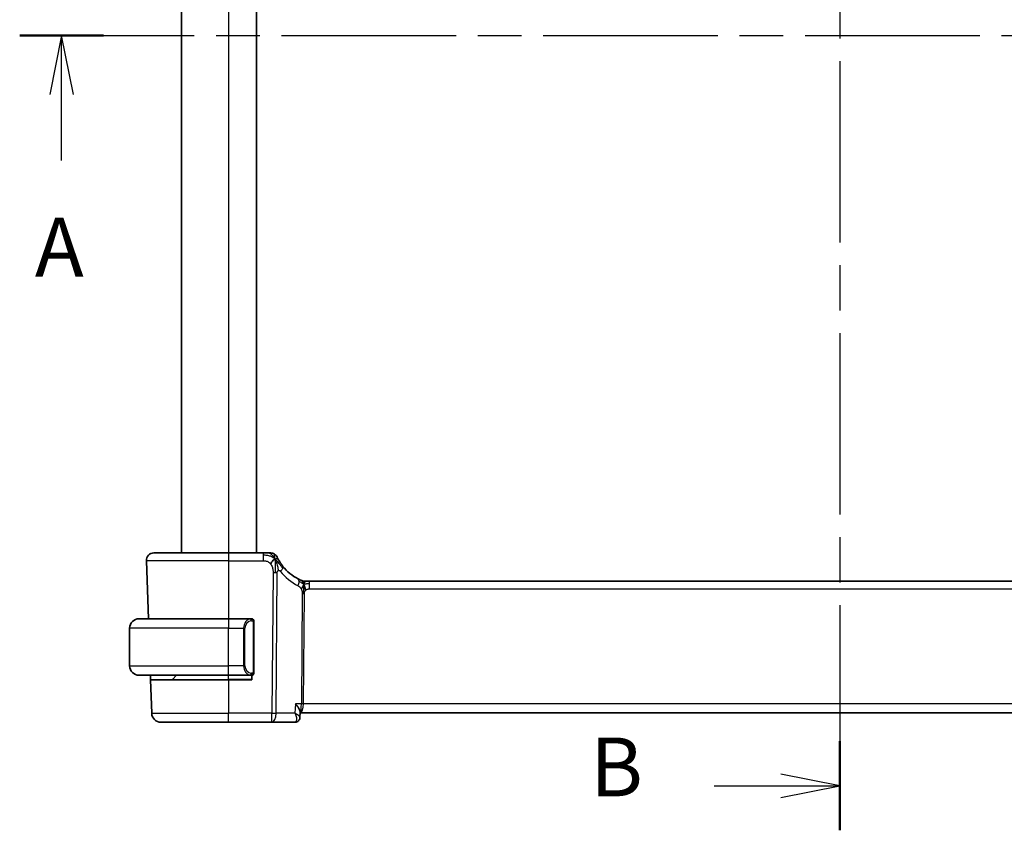
# Model space of a CAD drawing. Units: millimetres. Extents: x 29 to 4174, y 16 to 718.
# Drawn here: x 1151 to 1256, y 394 to 481 of the extents above; entities that cross this region are included whole.
import ezdxf

# ---------------------------------------------------------------- set-up
doc = ezdxf.new("R2010")
doc.units = ezdxf.units.MM
doc.header["$LTSCALE"] = 2
doc.linetypes.add('CHAIN', pattern=[0.3543, 0.2362, -0.0295, 0.0591, -0.0295])
for name, color, linetype, lineweight in [('Section Line (ISO)', 7, 'CHAIN', 25), ('Visible (ISO)', 7, 'Continuous', 35), ('Visible Narrow (ISO)', 7, 'Continuous', 25)]:
    doc.layers.add(name, color=color, linetype=linetype, lineweight=lineweight)
doc.styles.add('Note Text (TK)', font='MS PGothic.ttf')

# ---------------------------------------------------------------- blocks, each defined once
blk = doc.blocks.new('2dTransSection0')
at = {"layer": 'Section Line (ISO)', "linetype": 'CHAIN', "ltscale": 15.713567}
blk.add_line((146.539, 193.174), (216.914, 193.174), dxfattribs=at)
at = {"layer": 'Section Line (ISO)', "linetype": 'Continuous', "lineweight": 50}
blk.add_line((146.539, 193.174), (150.106, 193.174), dxfattribs=at)
at = {"layer": 'Section Line (ISO)', "linetype": 'Continuous'}
for p, q in [((148.323, 193.174), (147.823, 190.674)), ((148.323, 190.674), (148.323, 193.174)), ((148.823, 190.674), (148.323, 193.174)), ((148.323, 187.866), (148.323, 190.674))]:
    blk.add_line(p, q, dxfattribs=at)
at = {"layer": 'Section Line (ISO)', "insert": (147.186, 182.145), "char_height": 2.5, "attachment_point": 7, "style": 'Note Text (TK)'}
blk.add_mtext('A', dxfattribs=at)
blk = doc.blocks.new('2dTransSection1')
at = {"layer": 'Section Line (ISO)', "linetype": 'CHAIN', "ltscale": 16.327642}
blk.add_line((181.414, 226.798), (181.414, 159.38), dxfattribs=at)
at = {"layer": 'Section Line (ISO)', "linetype": 'Continuous', "lineweight": 50}
for p, q in [((181.414, 226.798), (181.414, 223.013)), ((181.414, 163.164), (181.414, 159.38))]:
    blk.add_line(p, q, dxfattribs=at)
at = {"layer": 'Section Line (ISO)', "linetype": 'Continuous'}
for p, q in [((181.414, 224.906), (178.914, 225.406)), ((176.068, 224.906), (178.914, 224.906)), ((178.914, 224.906), (181.414, 224.906)), ((178.914, 224.406), (181.414, 224.906)), ((181.414, 161.272), (178.914, 161.772)), ((176.068, 161.272), (178.914, 161.272)), ((178.914, 161.272), (181.414, 161.272)), ((178.914, 160.772), (181.414, 161.272))]:
    blk.add_line(p, q, dxfattribs=at)
at = {"layer": 'Section Line (ISO)', "char_height": 2.5, "attachment_point": 7, "style": 'Note Text (TK)'}
for insert in [(170.803, 223.678), (170.803, 160.044)]:
    blk.add_mtext('B', dxfattribs=dict(at, insert=insert))

msp = doc.modelspace()

# ---------------------------------------------------------------- linework, layer by layer
at = {"layer": 'Visible (ISO)'}
for p, q in [((1168.286, 533.9361), (1168.286, 423.9361)), ((1176.286, 533.9361), (1176.286, 423.9361)), ((1164.5649, 423.1082), (1164.7804, 416.9361)), ((1165.3644, 423.9361), (1173.286, 423.9361)), ((1176.9681, 423.9361), (1173.286, 423.9361)), ((1181.4105, 420.9361), (1181.5522, 420.9361)), ((1181.5522, 420.9361), (1181.8945, 420.9361)), ((1294.6774, 420.9361), (1181.8945, 420.9361)), ((1163.786, 416.9361), (1173.286, 416.9361)), ((1175.6895, 416.9361), (1173.286, 416.9361)), ((1162.786, 411.9361), (1162.786, 415.9361)), ((1175.986, 411.3103), (1175.986, 416.5619)), ((1175.0039, 411.4502), (1175.0039, 411.4508)), ((1173.286, 410.9361), (1163.786, 410.9361)), ((1165.0074, 410.4361), (1164.9899, 410.9361)), ((1165.0074, 410.4361), (1165.1308, 406.9012)), ((1165.0074, 410.4361), (1173.286, 410.4361)), ((1167.3445, 410.4947), (1167.786, 410.9361)), ((1173.286, 410.9361), (1175.6919, 410.9361)), ((1175.786, 410.4361), (1173.286, 410.4361)), ((1175.786, 410.9361), (1175.786, 410.4361)), ((1180.9233, 407.026), (1180.9002, 406.4622)), ((1180.9196, 406.9361), (1295.6523, 406.9361)), ((1173.286, 405.9361), (1166.1302, 405.9361)), ((1173.286, 405.9361), (1177.9096, 405.9361)), ((1177.9096, 405.9361), (1180.3606, 405.9361))]:
    msp.add_line(p, q, dxfattribs=at)
for centre, radius, start, end in [((1165.3644, 423.1361), 0.8, 90, 182), ((1177.7535, 423.1361), 0.8, 57.71822, 90), ((1177.7535, 423.1361), 0.8, 25.436439, 57.71822), ((1182.9913, 425.6273), 5, 218.603854, 242.753595), ((1181.4105, 421.7361), 0.8, 247.8904, 258.9452), ((1181.4105, 421.7361), 0.8, 258.9452, 270), ((1163.786, 415.9361), 1, 90, 180), ((1175.786, 416.7361), 0.2, 45, 90), ((1175.786, 416.7361), 0.2, 0, 45), ((1163.786, 411.9361), 1, 180, 270), ((1167.2031, 410.6361), 0.2, 270.000002, 315.000002), ((1175.786, 411.1361), 0.2, 270, 315), ((1175.786, 411.1361), 0.2, 315, 0), ((1166.1302, 406.9361), 1, 182, 270)]:
    msp.add_arc(centre, radius, start, end, dxfattribs=at)
for points, knots in [([(1177.5511, 423.9361), (1177.5199, 423.9361), (1177.4859, 423.9361), (1177.4489, 423.9361), (1177.4122, 423.9361), (1177.3725, 423.9361), (1177.3323, 423.9361), (1177.2922, 423.9361), (1177.2515, 423.9361), (1177.2104, 423.9361), (1177.1692, 423.9361), (1177.1276, 423.9361), (1177.087, 423.9361), (1177.0464, 423.9361), (1177.0068, 423.9361), (1176.9681, 423.9361)], [0.5, 0.5, 0.5, 0.5, 0.600473877, 0.600473877, 0.600473877, 0.700526364, 0.700526364, 0.700526364, 0.80034374, 0.80034374, 0.80034374, 0.900107957, 0.900107957, 0.900107957, 1, 1, 1, 1]), ([(1177.7535, 423.9361), (1177.7534, 423.9361), (1177.7533, 423.9361), (1177.7507, 423.9361), (1177.7481, 423.9361), (1177.743, 423.9361), (1177.7344, 423.9361), (1177.7259, 423.9361), (1177.7139, 423.9361), (1177.6976, 423.9361), (1177.6812, 423.9361), (1177.6604, 423.9361), (1177.6357, 423.9361), (1177.6164, 423.9361), (1177.5946, 423.9361), (1177.5711, 423.9361), (1177.5645, 423.9361), (1177.5579, 423.9361), (1177.5511, 423.9361)], [0, 0, 0, 0, 0.099965613, 0.099965613, 0.099965613, 0.199913918, 0.199913918, 0.199913918, 0.299872002, 0.299872002, 0.299872002, 0.39986698, 0.39986698, 0.39986698, 0.478266543, 0.478266543, 0.478266543, 0.5, 0.5, 0.5, 0.5]), ([(1178.6265, 423.1883), (1178.6028, 423.2306), (1178.5815, 423.2703), (1178.5631, 423.3054), (1178.5449, 423.3401), (1178.5296, 423.3703), (1178.5174, 423.3947), (1178.5052, 423.4191), (1178.4962, 423.4376), (1178.4898, 423.4508), (1178.4838, 423.4632), (1178.4802, 423.4708), (1178.4783, 423.4749), (1178.476, 423.4795), (1178.476, 423.4796), (1178.476, 423.4797)], [0.5, 0.5, 0.5, 0.5, 0.600871113, 0.600871113, 0.600871113, 0.70062831, 0.70062831, 0.70062831, 0.80005351, 0.80005351, 0.80005351, 0.893929624, 0.893929624, 0.893929624, 1, 1, 1, 1]), ([(1179.0839, 422.5076), (1179.052, 422.5475), (1179.0204, 422.5884), (1178.9882, 422.6314), (1178.956, 422.6744), (1178.9232, 422.7197), (1178.8909, 422.766), (1178.8585, 422.8124), (1178.8265, 422.8599), (1178.7953, 422.9081), (1178.7641, 422.9562), (1178.7337, 423.005), (1178.7052, 423.0524), (1178.6933, 423.0723), (1178.6817, 423.0919), (1178.6705, 423.1111), (1178.6549, 423.138), (1178.6402, 423.1638), (1178.6265, 423.1883)], [0, 0, 0, 0, 0.099898712, 0.099898712, 0.099898712, 0.19979473, 0.19979473, 0.19979473, 0.299688834, 0.299688834, 0.299688834, 0.399581806, 0.399581806, 0.399581806, 0.441467969, 0.441467969, 0.441467969, 0.5, 0.5, 0.5, 0.5]), ([(1181.0036, 421.0393), (1180.9895, 421.0454), (1180.9747, 421.0519), (1180.959, 421.0589), (1180.9435, 421.0658), (1180.9272, 421.0732), (1180.9094, 421.0813), (1180.8917, 421.0894), (1180.8726, 421.0983), (1180.8543, 421.1069), (1180.836, 421.1156), (1180.8185, 421.124), (1180.8006, 421.1327), (1180.7828, 421.1414), (1180.7646, 421.1504), (1180.748, 421.1587), (1180.7456, 421.1599), (1180.7433, 421.1611), (1180.741, 421.1622), (1180.7269, 421.1694), (1180.7143, 421.1758), (1180.7022, 421.182)], [0.5, 0.5, 0.5, 0.5, 0.584415983, 0.584415983, 0.584415983, 0.668187044, 0.668187044, 0.668187044, 0.751411442, 0.751411442, 0.751411442, 0.834181539, 0.834181539, 0.834181539, 0.91658497, 0.91658497, 0.91658497, 0.928224665, 0.928224665, 0.928224665, 1, 1, 1, 1]), ([(1181.1094, 420.9949), (1181.1092, 420.995), (1181.109, 420.9951), (1181.1064, 420.9961), (1181.1038, 420.9972), (1181.099, 420.9991), (1181.0915, 421.0022), (1181.084, 421.0053), (1181.0737, 421.0095), (1181.0589, 421.0157), (1181.0494, 421.0197), (1181.038, 421.0246), (1181.0253, 421.03), (1181.0183, 421.033), (1181.0111, 421.0361), (1181.0036, 421.0393)], [0, 0, 0, 0, 0.124901606, 0.124901606, 0.124901606, 0.24981469, 0.24981469, 0.24981469, 0.37470089, 0.37470089, 0.37470089, 0.455348241, 0.455348241, 0.455348241, 0.5, 0.5, 0.5, 0.5]), ([(1181.2853, 420.8069), (1181.2842, 420.8207), (1181.282, 420.8414), (1181.2789, 420.8619), (1181.2777, 420.869)], [0.389170556, 0.389170556, 0.389170556, 0.389170556, 0.5, 0.560765844, 0.560765844, 0.560765844, 0.560765844]), ([(1181.3868, 420.3627), (1181.3949, 420.3354), (1181.4278, 420.2247), (1181.4713, 420.084), (1181.5103, 419.9772)], [0.547041101, 0.547041101, 0.547041101, 0.547041101, 0.666666667, 1, 1, 1, 1]), ([(1163.786, 416.9361), (1163.7846, 416.9361), (1163.7825, 416.9361), (1163.7796, 416.9361), (1163.7735, 416.936), (1163.7643, 416.9359), (1163.7537, 416.9356), (1163.7457, 416.9353), (1163.7369, 416.9349), (1163.728, 416.9344), (1163.7195, 416.9339), (1163.7109, 416.9333), (1163.7027, 416.9326), (1163.6937, 416.9319), (1163.6852, 416.931), (1163.6777, 416.9302), (1163.6655, 416.9289), (1163.6564, 416.9277), (1163.6531, 416.9272)], [0.000000144, 0.000000144, 0.000000144, 0.000000144, 0.094244623, 0.094244623, 0.094244623, 0.296084967, 0.296084967, 0.296084967, 0.446134625, 0.446134625, 0.446134625, 0.588438527, 0.588438527, 0.588438527, 0.744229367, 0.744229367, 0.744229367, 1, 1, 1, 1]), ([(1175.7186, 416.9361), (1175.7132, 416.9361), (1175.7082, 416.9361), (1175.7039, 416.9361), (1175.6988, 416.9361), (1175.6946, 416.9361), (1175.6919, 416.9361)], [0.741726882, 0.741726882, 0.741726882, 0.741726882, 0.860546319, 0.860546319, 0.860546319, 1, 1, 1, 1]), ([(1175.786, 416.9361), (1175.7855, 416.9361), (1175.7849, 416.9361), (1175.7817, 416.9361), (1175.7797, 416.9361), (1175.777, 416.9361), (1175.7737, 416.9361), (1175.7708, 416.9361), (1175.7675, 416.9361), (1175.7635, 416.9361), (1175.7597, 416.9361), (1175.7553, 416.9361), (1175.7505, 416.9361), (1175.7457, 416.9361), (1175.7404, 416.9361), (1175.7351, 416.9361), (1175.7294, 416.9361), (1175.7238, 416.9361), (1175.7186, 416.9361)], [0, 0, 0, 0, 0.19035453, 0.19035453, 0.19035453, 0.313863222, 0.313863222, 0.313863222, 0.421406083, 0.421406083, 0.421406083, 0.523967972, 0.523967972, 0.523967972, 0.628134753, 0.628134753, 0.628134753, 0.741726882, 0.741726882, 0.741726882, 0.741726882]), ([(1175.986, 416.6898), (1175.986, 416.6957), (1175.986, 416.7011), (1175.986, 416.7061), (1175.986, 416.711), (1175.986, 416.7153), (1175.986, 416.719), (1175.986, 416.7227), (1175.986, 416.7258), (1175.986, 416.7282), (1175.986, 416.7306), (1175.986, 416.7323), (1175.986, 416.7335), (1175.986, 416.7338), (1175.986, 416.734), (1175.986, 416.7342), (1175.986, 416.735), (1175.986, 416.7355), (1175.986, 416.7358), (1175.986, 416.7361), (1175.986, 416.7361), (1175.986, 416.7361)], [0.5, 0.5, 0.5, 0.5, 0.58502424, 0.58502424, 0.58502424, 0.669471814, 0.669471814, 0.669471814, 0.753247815, 0.753247815, 0.753247815, 0.836265221, 0.836265221, 0.836265221, 0.854434967, 0.854434967, 0.854434967, 0.91835525, 0.91835525, 0.91835525, 1, 1, 1, 1]), ([(1175.986, 416.5619), (1175.986, 416.5676), (1175.986, 416.5735), (1175.986, 416.5795), (1175.986, 416.5855), (1175.986, 416.5917), (1175.986, 416.5981), (1175.986, 416.6044), (1175.986, 416.6109), (1175.986, 416.6175), (1175.986, 416.624), (1175.986, 416.6306), (1175.986, 416.6371), (1175.986, 416.6436), (1175.986, 416.65), (1175.986, 416.6561), (1175.986, 416.6623), (1175.986, 416.6682), (1175.986, 416.6737), (1175.986, 416.6795), (1175.986, 416.6848), (1175.986, 416.6898)], [0, 0, 0, 0, 0.071870675, 0.071870675, 0.071870675, 0.142502949, 0.142502949, 0.142502949, 0.212568705, 0.212568705, 0.212568705, 0.282687692, 0.282687692, 0.282687692, 0.353484447, 0.353484447, 0.353484447, 0.42564648, 0.42564648, 0.42564648, 0.5, 0.5, 0.5, 0.5]), ([(1163.6531, 410.945), (1163.6572, 410.9444), (1163.6706, 410.9426), (1163.6877, 410.9409), (1163.6985, 410.9399), (1163.7107, 410.9389), (1163.7229, 410.9381), (1163.7355, 410.9373), (1163.7482, 410.9367), (1163.7588, 410.9365), (1163.7589, 410.9365), (1163.7589, 410.9365), (1163.7589, 410.9365)], [0, 0, 0, 0, 0.321582765, 0.321582765, 0.321582765, 0.525512327, 0.525512327, 0.525512327, 0.737362227, 0.737362227, 0.737362227, 0.7379079, 0.7379079, 0.7379079, 0.7379079]), ([(1175.6919, 410.9361), (1175.6934, 410.9361), (1175.6954, 410.9361), (1175.6977, 410.9361), (1175.7032, 410.9361), (1175.7104, 410.9361), (1175.7186, 410.9361)], [0.000000157, 0.000000157, 0.000000157, 0.000000157, 0.07789573, 0.07789573, 0.07789573, 0.258273118, 0.258273118, 0.258273118, 0.258273118]), ([(1175.7186, 410.9361), (1175.7248, 410.9361), (1175.7316, 410.9361), (1175.7383, 410.9361), (1175.7445, 410.9361), (1175.7507, 410.9361), (1175.7561, 410.9361), (1175.7615, 410.9361), (1175.7661, 410.9361), (1175.7699, 410.9361), (1175.7742, 410.9361), (1175.7776, 410.9361), (1175.7803, 410.9361), (1175.7845, 410.9361), (1175.7854, 410.9361), (1175.786, 410.9361)], [0.258273118, 0.258273118, 0.258273118, 0.258273118, 0.393143911, 0.393143911, 0.393143911, 0.516901466, 0.516901466, 0.516901466, 0.642015716, 0.642015716, 0.642015716, 0.782669876, 0.782669876, 0.782669876, 1, 1, 1, 1]), ([(1175.986, 411.182), (1175.986, 411.1939), (1175.986, 411.2078), (1175.986, 411.2226), (1175.986, 411.237), (1175.986, 411.2521), (1175.986, 411.2672), (1175.986, 411.269), (1175.986, 411.2708), (1175.986, 411.2726), (1175.986, 411.2856), (1175.986, 411.2984), (1175.986, 411.3103)], [0.5, 0.5, 0.5, 0.5, 0.669989404, 0.669989404, 0.669989404, 0.836566079, 0.836566079, 0.836566079, 0.856225759, 0.856225759, 0.856225759, 1, 1, 1, 1]), ([(1175.986, 411.1361), (1175.986, 411.1361), (1175.986, 411.1361), (1175.986, 411.1367), (1175.986, 411.1373), (1175.986, 411.1385), (1175.986, 411.1405), (1175.986, 411.1426), (1175.986, 411.1454), (1175.986, 411.1491), (1175.986, 411.1529), (1175.986, 411.1576), (1175.986, 411.163), (1175.986, 411.1687), (1175.986, 411.1751), (1175.986, 411.182)], [0, 0, 0, 0, 0.100267749, 0.100267749, 0.100267749, 0.198470645, 0.198470645, 0.198470645, 0.296516219, 0.296516219, 0.296516219, 0.396280778, 0.396280778, 0.396280778, 0.5, 0.5, 0.5, 0.5]), ([(1180.4072, 407.9012), (1180.4081, 407.9001), (1180.4091, 407.899), (1180.4948, 407.7964), (1180.574, 407.6955), (1180.7134, 407.5026), (1180.775, 407.4088), (1180.8862, 407.2062), (1180.9142, 407.1215), (1180.9231, 407.0499), (1180.9237, 407.0375), (1180.9233, 407.026)], [-0.136019184, -0.136019184, -0.136019184, -0.136019184, -0.135695791, -0.135695791, -0.105807108, -0.105807108, -0.07603969, -0.07603969, -0.035880305, -0.035880305, -0.026805948, -0.026805948, -0.026805948, -0.026805948]), ([(1180.9001, 406.4609), (1180.8983, 406.4086), (1180.8886, 406.3542), (1180.853, 406.2491), (1180.826, 406.1973), (1180.7555, 406.1031), (1180.71, 406.0606), (1180.6593, 406.0272)], [0, 0, 0, 0, 0.0167112161, 0.0167112161, 0.0341721673, 0.0341721673, 0.052865269, 0.052865269, 0.052865269, 0.052865269]), ([(1180.6593, 406.0272), (1180.6097, 405.9945), (1180.5533, 405.969), (1180.4512, 405.9421), (1180.4057, 405.9361), (1180.3606, 405.9361)], [0.0000240158, 0.0000240158, 0.0000240158, 0.0000240158, 0.0186955498, 0.0186955498, 0.0326825827, 0.0326825827, 0.0326825827, 0.0326825827])]:
    msp.add_open_spline(points, degree=3, knots=knots, dxfattribs=at)
for points in [[(1178.2364, 423.2907), (1178.1976, 423.2733), (1178.1189, 423.2268), (1177.9861, 423.1032), (1177.8531, 422.8927), (1177.7701, 422.7635)], [(1178.2364, 423.2907), (1178.2668, 423.2302), (1178.2949, 423.1681), (1178.323, 423.0968)], [(1181.2661, 420.9253), (1181.2611, 420.9436), (1181.2587, 420.948), (1181.2571, 420.9509)], [(1181.2777, 420.869), (1181.2741, 420.8911), (1181.2699, 420.9113), (1181.2661, 420.9253)], [(1181.2894, 420.639), (1181.31, 420.675), (1181.3519, 420.7406), (1181.4314, 420.8681), (1181.5085, 420.9361), (1181.5522, 420.9361)], [(1180.9002, 406.4607), (1180.9001, 406.4583), (1180.8999, 406.4559), (1180.8998, 406.4534)], [(1180.9001, 406.4609), (1180.9001, 406.4609), (1180.9001, 406.4609), (1180.9001, 406.4609)]]:
    msp.add_open_spline(points, degree=3, dxfattribs=at)
at = {"layer": 'Visible Narrow (ISO)'}
for p, q in [((1173.286, 533.9361), (1173.286, 423.9361)), ((1173.286, 423.1082), (1164.5649, 423.1082)), ((1173.286, 423.9361), (1173.286, 423.1082)), ((1173.286, 423.1082), (1176.9681, 423.1082)), ((1173.286, 423.1082), (1173.286, 416.9361)), ((1176.9681, 423.9361), (1176.9681, 423.6918)), ((1176.9681, 423.6918), (1176.9681, 423.1082)), ((1178.0328, 421.8445), (1177.9096, 406.9012)), ((1178.3565, 406.9012), (1178.4797, 421.8445)), ((1181.8945, 420.6918), (1181.8945, 420.9361)), ((1181.8945, 420.1082), (1181.8945, 420.6918)), ((1181.8945, 420.1082), (1294.6774, 420.1082)), ((1181.1447, 419.6055), (1181.0483, 407.9012)), ((1181.2717, 407.9012), (1181.3682, 419.6055)), ((1173.286, 416.9361), (1173.286, 415.9361)), ((1173.286, 415.9361), (1162.786, 415.9361)), ((1173.286, 411.9361), (1173.286, 415.9361)), ((1173.286, 415.9361), (1174.9031, 415.9361)), ((1174.9031, 415.9361), (1175.0445, 415.9361)), ((1174.9031, 415.9361), (1174.9031, 411.9361)), ((1175.0445, 411.9361), (1175.0445, 415.9361)), ((1175.9274, 416.5619), (1175.9707, 416.5619)), ((1175.9274, 416.5619), (1175.9274, 411.3103)), ((1175.9707, 416.5619), (1175.986, 416.5619)), ((1162.786, 411.9361), (1173.286, 411.9361)), ((1174.9031, 411.9361), (1173.286, 411.9361)), ((1173.286, 410.9361), (1173.286, 411.9361)), ((1174.9031, 411.9361), (1175.0445, 411.9361)), ((1167.3445, 410.4947), (1173.286, 410.4947)), ((1173.286, 410.4947), (1173.286, 410.9361)), ((1175.786, 410.4947), (1173.286, 410.4947)), ((1173.286, 410.4947), (1173.286, 410.4361)), ((1173.286, 410.4361), (1173.286, 406.9012)), ((1175.1113, 411.2632), (1175.1113, 411.2634)), ((1175.9707, 411.3103), (1175.9274, 411.3103)), ((1175.986, 411.3103), (1175.9707, 411.3103)), ((1180.4072, 407.9012), (1180.3662, 406.9012)), ((1181.0483, 407.9012), (1180.4072, 407.9012)), ((1181.2208, 407.4186), (1181.2206, 407.4186)), ((1295.3002, 407.9012), (1181.2717, 407.9012)), ((1165.1308, 406.9012), (1173.286, 406.9012)), ((1177.9096, 406.9012), (1173.286, 406.9012)), ((1173.286, 405.9361), (1173.286, 406.9012)), ((1177.9096, 405.9361), (1177.9096, 406.9012)), ((1180.3662, 406.9012), (1178.3565, 406.9012)), ((1180.8706, 406.527), (1180.8706, 406.5264))]:
    msp.add_line(p, q, dxfattribs=at)
for centre, radius, start, end in [((1183.3488, 425.5993), 5.8, 218.603854, 242.753595), ((1175.8445, 415.9361), 0.8, 97.635382, 180), ((1175.8445, 411.9361), 0.8, 180, 262.364618)]:
    msp.add_arc(centre, radius, start, end, dxfattribs=at)
for centre, major_axis, ratio, start_param, end_param in [((1178.4587, 422.0084), (-0.6252, -0.4991), 0.32400253, 1.90445276, 2.52302271), ((1178.4587, 422.0084), (0.6252, 0.4991), 0.32400253, 5.66461536, 6.28318531), ((1178.0328, 421.8794), (-1, 0.0082), 0.03489831, 1.57108402, 1.80276402), ((1178.0328, 421.8794), (-1, 0.0082), 0.03489831, 1.80276402, 2.03444402), ((1180.3359, 420.4708), (0.3663, 0.7112), 0.41970075, 4.88686336, 5.58502433), ((1180.3359, 420.4708), (0.3663, 0.7112), 0.41970075, 5.58502433, 6.28318531), ((1181.3682, 419.588), (-0.5, 0.0041), 0.03489831, 4.94435667, 5.17603667), ((1181.3682, 419.588), (-0.5, 0.0041), 0.03489831, 4.71267667, 4.94435667), ((1175.7031, 415.9361), (0, -1), 0.8, 3.27485521, 4.71238898), ((1175.5968, 416.729), (-0.0266, 0.1982), 0.70395113, 5.35665069, 6.09500337), ((1175.5968, 416.729), (-0.0266, 0.1982), 0.70395113, 4.61829801, 5.35665069), ((1175.7031, 411.9361), (0, -1), 0.8, 4.71238898, 6.14992275), ((1175.5968, 411.1432), (-0.0266, -0.1982), 0.70395113, 0.18818194, 0.92653461), ((1175.5968, 411.1432), (0.0266, 0.1982), 0.70395113, 4.06812727, 4.80647995), ((1180.9178, 407.9361), (0, -1), 0.13049517, 0.0132697, 1.53588974), ((1180.9178, 407.9361), (0, 1), 0.35410197, 3.14647392, 4.6774824), ((1181.2717, 407.8838), (-0.5, 0.0041), 0.03489831, 4.71267667, 5.17603667), ((1177.9096, 406.9361), (-1, 0.0082), 0.03489831, 1.57108402, 2.03444402), ((1177.9096, 406.9361), (0, -1), 0.4472136, 0, 1.53588974), ((1180.3791, 406.9467), (-0.0211, -1.0105), 0.35106302, 0.00736821, 0.17938249), ((1180.3831, 406.4436), (0.2751, -0.4175), 0.95183184, 5.75729353, 6.28619133), ((1180.3831, 406.4436), (0.2751, -0.4175), 0.95183184, 0.00348763, 0.08534038)]:
    msp.add_ellipse(centre, major_axis=major_axis, ratio=ratio, start_param=start_param, end_param=end_param, dxfattribs=at)
for points in [[(1178.2364, 423.2907), (1178.2003, 423.3224), (1178.1255, 423.3823), (1177.9814, 423.4736), (1177.7713, 423.5742), (1177.4143, 423.6835), (1177.1286, 423.6918), (1176.9681, 423.6918)], [(1178.2364, 423.2907), (1178.19, 423.3828), (1178.0926, 423.5455), (1177.8637, 423.805), (1177.655, 423.9361), (1177.5511, 423.9361)], [(1178.2364, 423.2907), (1178.2332, 423.3371), (1178.2264, 423.4231), (1178.214, 423.5464), (1178.1979, 423.6729), (1178.1817, 423.8011), (1178.1811, 423.8079), (1178.1808, 423.8124)], [(1178.2364, 423.2907), (1178.2752, 423.3081), (1178.3521, 423.3302), (1178.4767, 423.346), (1178.5847, 423.2631), (1178.6265, 423.1883)], [(1178.2364, 423.2907), (1178.2396, 423.2442), (1178.2457, 423.1447), (1178.2543, 422.9514), (1178.2602, 422.6786), (1178.2648, 422.2541), (1178.2636, 421.9864), (1178.2624, 421.8436)], [(1178.2364, 423.2907), (1178.2725, 423.259), (1178.3417, 423.1922), (1178.4566, 423.0641), (1178.6052, 422.8829), (1178.8319, 422.5938), (1178.9774, 422.401), (1179.0618, 422.2976)], [(1181.2894, 420.639), (1181.2752, 420.642), (1181.2475, 420.6506), (1181.2029, 420.6734), (1181.1488, 420.7094), (1181.0742, 420.7638), (1180.9567, 420.8436), (1180.8592, 420.8914), (1180.8084, 420.9168)], [(1181.2894, 420.639), (1181.2699, 420.6834), (1181.2296, 420.7659), (1181.1525, 420.9155), (1181.0648, 421.0128), (1181.0036, 421.0393)], [(1181.2894, 420.639), (1181.2687, 420.603), (1181.2292, 420.5292), (1181.1627, 420.3541), (1181.0854, 420.1872), (1181.0289, 420.1047)], [(1181.2894, 420.639), (1181.289, 420.6106), (1181.2874, 420.5488), (1181.2821, 420.4345), (1181.274, 420.2852), (1181.2643, 420.0822), (1181.2549, 419.8248), (1181.254, 419.6812), (1181.2534, 419.6059)], [(1181.2894, 420.639), (1181.3036, 420.636), (1181.3326, 420.6326), (1181.3843, 420.6349), (1181.4534, 420.6453), (1181.5549, 420.6662), (1181.7084, 420.6916), (1181.8268, 420.6918), (1181.8945, 420.6918)], [(1175.9115, 416.8383), (1175.9056, 416.8421), (1175.893, 416.8492), (1175.8711, 416.8584), (1175.844, 416.8654), (1175.8108, 416.8705), (1175.7711, 416.8725), (1175.7295, 416.8698), (1175.7053, 416.8654), (1175.6924, 416.863)], [(1175.9115, 416.8383), (1175.8989, 416.8559), (1175.8709, 416.8854), (1175.7992, 416.9239), (1175.7433, 416.9361), (1175.7186, 416.9361)], [(1175.9115, 416.8383), (1175.9103, 416.8296), (1175.9076, 416.8104), (1175.8966, 416.76), (1175.8827, 416.719), (1175.8738, 416.7002)], [(1175.9115, 416.8383), (1175.9121, 416.8426), (1175.9133, 416.8505), (1175.9151, 416.8605), (1175.9174, 416.8689), (1175.9204, 416.8751), (1175.9246, 416.8779), (1175.9263, 416.8777), (1175.9274, 416.8775)], [(1175.9115, 416.8383), (1175.9169, 416.8307), (1175.927, 416.8145), (1175.9402, 416.7859), (1175.9518, 416.7513), (1175.9614, 416.7087), (1175.9682, 416.6583), (1175.971, 416.6072), (1175.9707, 416.5775), (1175.9707, 416.5619)], [(1175.9115, 416.8383), (1175.9253, 416.8292), (1175.9489, 416.8086), (1175.9782, 416.7537), (1175.986, 416.7093), (1175.986, 416.6898)], [(1175.9117, 411.0338), (1175.9034, 411.0284), (1175.8854, 411.0188), (1175.8507, 411.0075), (1175.8046, 411.0003), (1175.7455, 410.9999), (1175.7105, 411.0059), (1175.6924, 411.0092)], [(1175.9117, 411.0338), (1175.899, 411.0161), (1175.8708, 410.9867), (1175.7992, 410.9483), (1175.7433, 410.9361), (1175.7186, 410.9361)], [(1175.9117, 411.0338), (1175.9105, 411.0425), (1175.9078, 411.0619), (1175.897, 411.1122), (1175.8832, 411.1533), (1175.8743, 411.172)], [(1175.9117, 411.0338), (1175.9243, 411.0515), (1175.9454, 411.0908), (1175.9694, 411.194), (1175.9707, 411.2737), (1175.9707, 411.3103)], [(1175.9117, 411.0338), (1175.9255, 411.0429), (1175.949, 411.0634), (1175.9782, 411.1181), (1175.986, 411.1625), (1175.986, 411.182)], [(1175.9117, 411.0338), (1175.9124, 411.0286), (1175.9137, 411.0193), (1175.916, 411.008), (1175.9191, 410.9992), (1175.9236, 410.9942), (1175.9259, 410.9945), (1175.9274, 410.9947)]]:
    msp.add_open_spline(points, degree=3, dxfattribs=at)
for points, knots in [([(1176.9681, 423.1082), (1177.0235, 423.1082), (1177.0795, 423.108), (1177.1363, 423.1036), (1177.1931, 423.0991), (1177.2507, 423.0906), (1177.3076, 423.0756), (1177.3644, 423.0607), (1177.4204, 423.0394), (1177.475, 423.0111), (1177.5295, 422.9828), (1177.5826, 422.9474), (1177.6322, 422.9059), (1177.6569, 422.8852), (1177.6807, 422.863), (1177.7035, 422.8394), (1177.7268, 422.8154), (1177.749, 422.79), (1177.7701, 422.7635)], [0, 0, 0, 0, 0.099955371, 0.099955371, 0.099955371, 0.199911373, 0.199911373, 0.199911373, 0.299868105, 0.299868105, 0.299868105, 0.399825668, 0.399825668, 0.399825668, 0.449454169, 0.449454169, 0.449454169, 0.5, 0.5, 0.5, 0.5]), ([(1178.323, 423.0968), (1178.3377, 423.0595), (1178.395, 422.9035), (1178.5033, 422.5339), (1178.5788, 422.1987), (1178.5961, 422.0684)], [0.218899986, 0.218899986, 0.218899986, 0.218899986, 0.333333333, 0.666666667, 1, 1, 1, 1]), ([(1177.7701, 422.7635), (1177.8118, 422.7108), (1177.8496, 422.6528), (1177.882, 422.5917), (1177.9142, 422.531), (1177.9413, 422.4673), (1177.9627, 422.4026), (1177.9841, 422.338), (1177.9999, 422.2724), (1178.0109, 422.208), (1178.022, 422.1423), (1178.0281, 422.0779), (1178.0309, 422.0162), (1178.0336, 421.9564), (1178.0332, 421.899), (1178.0328, 421.8445)], [0.5, 0.5, 0.5, 0.5, 0.600480583, 0.600480583, 0.600480583, 0.700376952, 0.700376952, 0.700376952, 0.800075551, 0.800075551, 0.800075551, 0.901581228, 0.901581228, 0.901581228, 1, 1, 1, 1]), ([(1178.4797, 421.8445), (1178.4799, 421.8643), (1178.4801, 421.8845), (1178.4819, 421.9037), (1178.4837, 421.9225), (1178.487, 421.9403), (1178.4926, 421.9572), (1178.4983, 421.9741), (1178.5063, 421.99), (1178.5161, 422.0043), (1178.5263, 422.0191), (1178.5385, 422.0321), (1178.5516, 422.0426), (1178.5571, 422.047), (1178.5628, 422.051), (1178.5685, 422.0546), (1178.5772, 422.0599), (1178.5864, 422.0645), (1178.5961, 422.0684)], [0, 0, 0, 0, 0.098231471, 0.098231471, 0.098231471, 0.194505737, 0.194505737, 0.194505737, 0.29171351, 0.29171351, 0.29171351, 0.393051876, 0.393051876, 0.393051876, 0.43579391, 0.43579391, 0.43579391, 0.5, 0.5, 0.5, 0.5]), ([(1178.5961, 422.0684), (1178.6116, 422.0745), (1178.6287, 422.0787), (1178.6457, 422.0801), (1178.6625, 422.0814), (1178.679, 422.0802), (1178.695, 422.0762), (1178.7109, 422.0722), (1178.7263, 422.0654), (1178.7404, 422.0564), (1178.7546, 422.0474), (1178.7677, 422.0362), (1178.7801, 422.0232), (1178.7925, 422.0102), (1178.8043, 421.9955), (1178.8162, 421.9805)], [0.5, 0.5, 0.5, 0.5, 0.601160523, 0.601160523, 0.601160523, 0.700880751, 0.700880751, 0.700880751, 0.800585628, 0.800585628, 0.800585628, 0.900287822, 0.900287822, 0.900287822, 1, 1, 1, 1]), ([(1180.6935, 420.4429), (1180.709, 420.4349), (1180.7249, 420.4266), (1180.7427, 420.4161), (1180.7606, 420.4055), (1180.7805, 420.3927), (1180.8008, 420.378), (1180.8212, 420.3633), (1180.8421, 420.3467), (1180.8621, 420.3284), (1180.8822, 420.3101), (1180.9013, 420.2901), (1180.9204, 420.2673), (1180.9395, 420.2445), (1180.9585, 420.2188), (1180.9768, 420.1913), (1180.9821, 420.1833), (1180.9874, 420.1752), (1180.9925, 420.167), (1181.0053, 420.1467), (1181.0175, 420.1259), (1181.0289, 420.1047)], [0, 0, 0, 0, 0.083295676, 0.083295676, 0.083295676, 0.166594147, 0.166594147, 0.166594147, 0.249889512, 0.249889512, 0.249889512, 0.333175873, 0.333175873, 0.333175873, 0.416447337, 0.416447337, 0.416447337, 0.440481473, 0.440481473, 0.440481473, 0.5, 0.5, 0.5, 0.5]), ([(1181.0289, 420.1047), (1181.0448, 420.0751), (1181.0588, 420.0455), (1181.0712, 420.0151), (1181.0836, 419.9847), (1181.0943, 419.9533), (1181.1035, 419.9219), (1181.1128, 419.8905), (1181.1207, 419.8589), (1181.1266, 419.8294), (1181.1325, 419.8001), (1181.1365, 419.7728), (1181.1392, 419.7457), (1181.142, 419.7188), (1181.1435, 419.6921), (1181.1443, 419.6685), (1181.1444, 419.6651), (1181.1445, 419.6619), (1181.1445, 419.6586), (1181.145, 419.6389), (1181.1449, 419.6219), (1181.1447, 419.6055)], [0.5, 0.5, 0.5, 0.5, 0.58360193, 0.58360193, 0.58360193, 0.667206006, 0.667206006, 0.667206006, 0.75067094, 0.75067094, 0.75067094, 0.833857776, 0.833857776, 0.833857776, 0.916632157, 0.916632157, 0.916632157, 0.928383133, 0.928383133, 0.928383133, 1, 1, 1, 1]), ([(1181.2894, 420.639), (1181.29, 420.6816), (1181.2895, 420.7397), (1181.2868, 420.7896), (1181.2853, 420.8069)], [0, 0, 0, 0, 0.25, 0.389170556, 0.389170556, 0.389170556, 0.389170556]), ([(1181.2894, 420.639), (1181.3089, 420.5945), (1181.3391, 420.5204), (1181.3722, 420.4115), (1181.3868, 420.3627)], [0, 0, 0, 0, 0.333333333, 0.547041101, 0.547041101, 0.547041101, 0.547041101]), ([(1181.3682, 419.6055), (1181.3684, 419.6254), (1181.3686, 419.6457), (1181.3699, 419.6668), (1181.3711, 419.6877), (1181.3734, 419.7095), (1181.3773, 419.7315), (1181.3812, 419.7535), (1181.3866, 419.7757), (1181.3938, 419.7974), (1181.4011, 419.8192), (1181.4102, 419.8405), (1181.4213, 419.8612), (1181.4325, 419.8822), (1181.4458, 419.9026), (1181.4606, 419.922), (1181.4758, 419.9417), (1181.4926, 419.9603), (1181.5103, 419.9772)], [0, 0, 0, 0, 0.083047713, 0.083047713, 0.083047713, 0.165341432, 0.165341432, 0.165341432, 0.247523332, 0.247523332, 0.247523332, 0.330226819, 0.330226819, 0.330226819, 0.414126849, 0.414126849, 0.414126849, 0.5, 0.5, 0.5, 0.5]), ([(1181.5103, 419.9772), (1181.5293, 419.9952), (1181.5501, 420.0119), (1181.5725, 420.0268), (1181.5915, 420.0393), (1181.6113, 420.0504), (1181.6317, 420.06), (1181.6538, 420.0704), (1181.6765, 420.079), (1181.699, 420.0858), (1181.7215, 420.0925), (1181.7439, 420.0974), (1181.7663, 420.1008), (1181.7886, 420.1042), (1181.811, 420.1061), (1181.8325, 420.1071), (1181.8539, 420.1081), (1181.8744, 420.1082), (1181.8945, 420.1082)], [0.5, 0.5, 0.5, 0.5, 0.591254722, 0.591254722, 0.591254722, 0.668058759, 0.668058759, 0.668058759, 0.751093182, 0.751093182, 0.751093182, 0.83406213, 0.83406213, 0.83406213, 0.917014727, 0.917014727, 0.917014727, 1, 1, 1, 1]), ([(1175.6919, 416.9361), (1175.6911, 416.9361), (1175.6897, 416.9361), (1175.6879, 416.9361), (1175.684, 416.936), (1175.6778, 416.9359), (1175.6705, 416.9356), (1175.665, 416.9353), (1175.659, 416.9349), (1175.6527, 416.9344), (1175.6468, 416.9339), (1175.6405, 416.9333), (1175.6345, 416.9326), (1175.6278, 416.9319), (1175.6214, 416.931), (1175.6158, 416.9302), (1175.6066, 416.9289), (1175.5994, 416.9277), (1175.5968, 416.9272)], [0.000000144, 0.000000144, 0.000000144, 0.000000144, 0.094244623, 0.094244623, 0.094244623, 0.296084967, 0.296084967, 0.296084967, 0.446134624, 0.446134624, 0.446134624, 0.588438527, 0.588438527, 0.588438527, 0.744229366, 0.744229366, 0.744229366, 1, 1, 1, 1]), ([(1175.7382, 416.729), (1175.7439, 416.7298), (1175.7495, 416.7305), (1175.7555, 416.731), (1175.7615, 416.7315), (1175.7677, 416.7318), (1175.7743, 416.7318), (1175.7808, 416.7317), (1175.7877, 416.7313), (1175.7947, 416.7305), (1175.8016, 416.7297), (1175.8088, 416.7285), (1175.8158, 416.7269), (1175.8229, 416.7252), (1175.8299, 416.7232), (1175.8366, 416.7207), (1175.8433, 416.7182), (1175.8498, 416.7152), (1175.856, 416.7118), (1175.8622, 416.7084), (1175.8682, 416.7045), (1175.8738, 416.7002)], [0, 0, 0, 0, 0.071275003, 0.071275003, 0.071275003, 0.142460654, 0.142460654, 0.142460654, 0.213640744, 0.213640744, 0.213640744, 0.284898994, 0.284898994, 0.284898994, 0.356320054, 0.356320054, 0.356320054, 0.427990515, 0.427990515, 0.427990515, 0.5, 0.5, 0.5, 0.5]), ([(1175.8738, 416.7002), (1175.8794, 416.6959), (1175.8848, 416.691), (1175.8898, 416.6857), (1175.8948, 416.6805), (1175.8994, 416.6748), (1175.9035, 416.6687), (1175.9076, 416.6627), (1175.9112, 416.6564), (1175.9141, 416.6498), (1175.9171, 416.6432), (1175.9195, 416.6364), (1175.9214, 416.6296), (1175.923, 416.6233), (1175.9243, 416.617), (1175.9251, 416.6104), (1175.9262, 416.6026), (1175.9268, 416.5939), (1175.9271, 416.5854), (1175.9274, 416.5775), (1175.9274, 416.5699), (1175.9274, 416.5619)], [0.5, 0.5, 0.5, 0.5, 0.571724472, 0.571724472, 0.571724472, 0.6426242, 0.6426242, 0.6426242, 0.713360208, 0.713360208, 0.713360208, 0.784578216, 0.784578216, 0.784578216, 0.850494029, 0.850494029, 0.850494029, 0.928795564, 0.928795564, 0.928795564, 1, 1, 1, 1]), ([(1175.5968, 410.945), (1175.6001, 410.9444), (1175.6106, 410.9426), (1175.6233, 410.9409), (1175.6314, 410.9399), (1175.6405, 410.9389), (1175.6492, 410.9381), (1175.6582, 410.9373), (1175.6668, 410.9367), (1175.674, 410.9365), (1175.683, 410.9361), (1175.6896, 410.9361), (1175.6919, 410.9361)], [0, 0, 0, 0, 0.32158277, 0.32158277, 0.32158277, 0.52551233, 0.52551233, 0.52551233, 0.73736223, 0.73736223, 0.73736223, 1, 1, 1, 1]), ([(1175.8743, 411.172), (1175.8663, 411.166), (1175.8576, 411.1607), (1175.8483, 411.1563), (1175.8393, 411.1521), (1175.8296, 411.1486), (1175.8194, 411.146), (1175.8099, 411.1435), (1175.8002, 411.1419), (1175.7909, 411.1411), (1175.7814, 411.1402), (1175.7722, 411.1402), (1175.7633, 411.1407), (1175.7545, 411.1411), (1175.7461, 411.1421), (1175.7382, 411.1432)], [0.5, 0.5, 0.5, 0.5, 0.605247725, 0.605247725, 0.605247725, 0.707891002, 0.707891002, 0.707891002, 0.804148575, 0.804148575, 0.804148575, 0.902074288, 0.902074288, 0.902074288, 1, 1, 1, 1]), ([(1175.9274, 411.3103), (1175.9274, 411.2923), (1175.9273, 411.2736), (1175.9244, 411.2563), (1175.9216, 411.2392), (1175.916, 411.2234), (1175.9076, 411.2094), (1175.8988, 411.1944), (1175.8868, 411.1816), (1175.8743, 411.172)], [0, 0, 0, 0, 0.164645555, 0.164645555, 0.164645555, 0.326856301, 0.326856301, 0.326856301, 0.5, 0.5, 0.5, 0.5]), ([(1180.3662, 406.9012), (1180.3671, 406.8992), (1180.3679, 406.8972), (1180.4351, 406.7357), (1180.5097, 406.4964), (1180.5467, 406.1467), (1180.4982, 405.9886), (1180.4216, 405.951)], [-0.0004176362, -0.0004176362, -0.0004176362, -0.0004176362, 0, 0, 0.03337938, 0.0500690701, 0.0834484501, 0.0834484501, 0.0834484501, 0.0834484501]), ([(1180.9001, 406.4609), (1180.901, 406.4852), (1180.8626, 406.5469), (1180.6948, 406.6941), (1180.5104, 406.8161), (1180.3697, 406.8991), (1180.368, 406.9002), (1180.3662, 406.9012)], [-0.069985238, -0.069985238, -0.069985238, -0.069985238, -0.0500690701, -0.03337938, 0, 0, 0.0004176362, 0.0004176362, 0.0004176362, 0.0004176362])]:
    msp.add_open_spline(points, degree=3, knots=knots, dxfattribs=at)

# ---------------------------------------------------------------- block references
at = {"layer": 'Section Line (ISO)', "xscale": 2.5, "yscale": 2.5, "zscale": 2.5}
for name in ['2dTransSection1', '2dTransSection0']:
    msp.add_blockref(name, (784.75, -4), dxfattribs=at)

doc.saveas('drawing.dxf')
